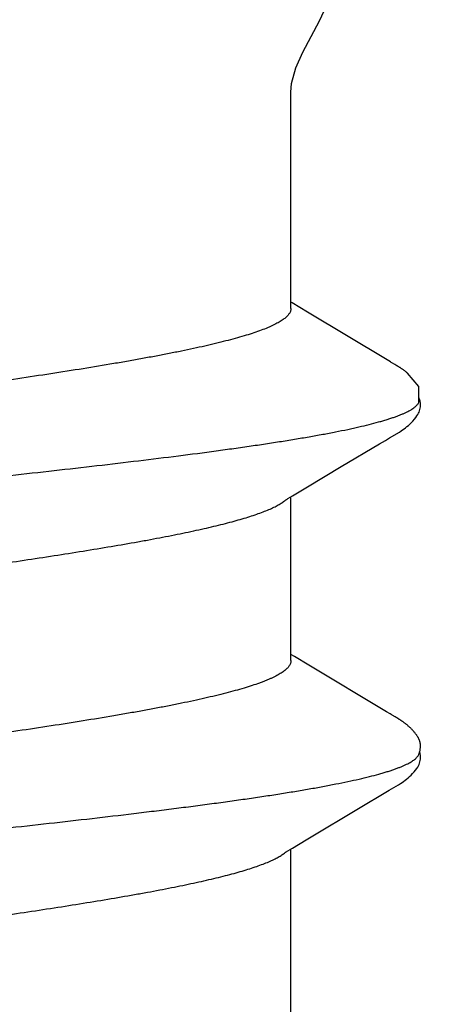
# Model space of a CAD drawing. Units: inches. Extents: x 65.1 to 76.1, y 53.3 to 64.1.
# Drawn here: x 75 to 75.1, y 57.1 to 57.3 of the extents above; entities that cross this region are included whole.
import ezdxf

# ---------------------------------------------------------------- set-up
doc = ezdxf.new("R2010")
doc.units = ezdxf.units.IN
doc.header["$MEASUREMENT"] = 0
doc.layers.add('ALUM', color=7, linetype='Continuous', lineweight=0)
doc.layers.add('Fastener', color=9, linetype='Continuous')

# ---------------------------------------------------------------- blocks, each defined once
blk = doc.blocks.new('#12-14 x 1.50 HWH Steel Fastener')
at = {"layer": 'Fastener', "linetype": 'Continuous'}
for p, q in [((1.048536646559995, -0.07963657292000192), (1.049103229639996, -0.08058130599999913)), ((1.119931941159997, -0.07962894988000002), (1.120487957839998, -0.08055613444000187)), ((1.015712443840002, -0.08024999995999949), (1.048904160280003, -0.08024999995999949)), ((1.049103229639996, -0.08058130599999913), (1.050780330880002, -0.08334990811999887)), ((1.086178174279993, -0.08384772851999855), (1.08792037712, -0.08097050780000004)), ((1.087112470720001, -0.08024999995999949), (1.120304043999994, -0.08024999995999949)), ((1.08792037712, -0.08097050780000004), (1.088354096159996, -0.08024999995999949)), ((1.120487957839998, -0.08055613444000187), (1.122342069919995, -0.08361885040000061)), ((1.157738491519993, -0.08358131720000017), (1.159607861239998, -0.08049380655999983)), ((1.158512446839993, -0.08024999995999949), (1.202332999999996, -0.08024999995999949)), ((1.159607861239998, -0.08049380655999983), (1.159754144639997, -0.08024999995999949)), ((1.050780330880002, -0.08334990811999887), (1.057506101839998, -0.09460753628000163)), ((1.122342069919995, -0.08361885040000061), (1.126441079359992, -0.09046361320000074)), ((1.157528897519995, -0.08392959956000112), (1.157738491519993, -0.08358131720000017)), ((1.07671101004, -0.09966029575999968), (1.086178174279993, -0.08384772851999855)), ((1.148260400680002, -0.09941292919999967), (1.157528897519995, -0.08392959956000112)), ((1.057506101839998, -0.09460753628000163), (1.060201946280003, -0.09916370228000204)), ((1.060201946280003, -0.09916370228000204), (1.060817437919994, -0.1001880199199974)), ((1.076297690399997, -0.100340727199999), (1.07671101004, -0.09966029575999968)), ((1.131745276839993, -0.09940376987999855), (1.132228499319993, -0.1002065205600005)), ((1.147648650599997, -0.10042189296), (1.148260400680002, -0.09941292919999967)), ((1.075485208199993, -0.1017400275200018), (1.075590285239997, -0.1015615954399998)), ((1.075590285239997, -0.1015615954399998), (1.075702582399998, -0.1013677114800018)), ((1.075702582399998, -0.1013677114800018), (1.076037264839997, -0.1007804978800024)), ((1.076037264839997, -0.1007804978800024), (1.076094797759993, -0.1006813747199971)), ((1.076094797759993, -0.1006813747199971), (1.07617539524, -0.1005447662000023)), ((1.07617539524, -0.1005447662000023), (1.076297690399997, -0.100340727199999)), ((1.146992358440002, -0.1015577168399986), (1.147115338280003, -0.1013451722799985)), ((1.147115338280003, -0.1013451722799985), (1.147416157080002, -0.1008169267600003)), ((1.147416157080002, -0.1008169267600003), (1.147473201879997, -0.1007180733599995)), ((1.147473201879997, -0.1007180733599995), (1.147543978679998, -0.1005974476399984)), ((1.147543978679998, -0.1005974476399984), (1.147648650599997, -0.10042189296)), ((1.145418805920002, -0.1038393298399996), (1.145361609679995, -0.1039067026399998))]:
    blk.add_line(p, q, dxfattribs=at)
for points in [[(1.048061044839997, -0.07890703556000034), (1.048066076360001, -0.07891352883999758), (1.04809014928, -0.07894516120000006), (1.048114976240001, -0.07897873820000001), (1.048141087799998, -0.07901504035999807), (1.048169122280001, -0.07905505512000133), (1.048199870719998, -0.07910005488000138), (1.048234355559998, -0.07915173151999966), (1.048273896399998, -0.07921231983999988), (1.048320261039997, -0.07928485675999752), (1.048376730439998, -0.07937491820000275), (1.048446885159997, -0.07948876124000037), (1.048536646559995, -0.07963657292000192)], [(1.119460783599997, -0.07890697892000276), (1.119483276479997, -0.07893632032000042), (1.119505366040002, -0.07896591507999773), (1.119528256359999, -0.07899736320000272), (1.119552398719996, -0.07903133996000022), (1.119578342040001, -0.07906870307999725), (1.119606785640002, -0.07911058071999832), (1.119638672799994, -0.07915852915999722), (1.119675366719996, -0.0792148298000015), (1.119718999199996, -0.07928308075999979), (1.119773330239994, -0.0793696500400003), (1.119842763159994, -0.07948220736000167), (1.119931941159997, -0.07962894988000002)], [(1.202332999999996, -0.08024999995999949), (1.204084836359996, -0.08038368804000129), (1.207238024039995, -0.08121638731999781), (1.210430264359999, -0.08263241747999928)], [(1.210430264359999, -0.08263241747999928), (1.216801343439997, -0.08606613719999956), (1.219996436119999, -0.0874972334800006), (1.223152246639998, -0.08835162431999777), (1.224999999999994, -0.08850002095999798)], [(1.126441079359992, -0.09046361320000074), (1.131022060399999, -0.09818452112000031), (1.131745276839993, -0.09940376987999855)], [(1.060802623399994, -0.1001633732799974), (1.061913675439996, -0.1020706648799994), (1.062187359239999, -0.1025010311600028), (1.062391288320001, -0.1028040673599975), (1.062602784839996, -0.1031029948400004), (1.062827661039996, -0.1034043469200014), (1.063063673119998, -0.1037031393200003), (1.063313007479998, -0.1040002941999987), (1.063579720799993, -0.1042982670799972), (1.06387165132, -0.1046025774000015), (1.06419172004, -0.1049124236799983), (1.064539968799998, -0.1052238482400014), (1.064914524960002, -0.1055313953999999), (1.065245317799992, -0.105778455360003), (1.065525848599997, -0.1059639226400009), (1.06578506052, -0.1061127250000027), (1.066038357879997, -0.1062360164400005), (1.066292730960001, -0.1063373983599973)], [(1.069849740119992, -0.1065281009599985), (1.069950595479995, -0.1065251006000025), (1.070046421999997, -0.1065195597600024), (1.070137410640001, -0.1065117376800018), (1.07022413816, -0.1065018338799995), (1.070309181319999, -0.1064897238799993), (1.070393097839997, -0.1064754185600023), (1.070475972879997, -0.1064589716400022), (1.070557883039996, -0.106440432120003), (1.070638903999992, -0.1064198429999976), (1.070719111239995, -0.1063972416399999), (1.070798580999998, -0.1063726591999981), (1.070877391279993, -0.1063461203199978), (1.070955623079996, -0.1063176426800005), (1.071033361679994, -0.106287236), (1.071110698520002, -0.1062549009999998), (1.071187733399995, -0.1062206278400026), (1.071264577119997, -0.1061843938799996), (1.071341355480001, -0.1061461609999981), (1.071418214039994, -0.1061058713200005), (1.071495325279997, -0.1060634417599999), (1.071572898239992, -0.106018755600001), (1.071651193080001, -0.1059716506800008), (1.071730543079994, -0.1059219008400021), (1.071811389280001, -0.1058691867999997), (1.071894334159992, -0.1058130505199983), (1.071980212359996, -0.1057528328800004), (1.072070462719992, -0.1056873847199995), (1.072167514199997, -0.1056147287600027), (1.072275389680001, -0.1055315354400008), (1.072387113359994, -0.1054429924400004), (1.072496648599994, -0.1053538348400025), (1.072603868800002, -0.1052642654800025), (1.072708667320001, -0.1051744784399986), (1.072810958559998, -0.1050846566400025), (1.072910678040003, -0.1049949696399999), (1.073007782399998, -0.1049055717999998), (1.073102249000002, -0.1048166009599996), (1.0731940748, -0.1047281774799984), (1.073283275080001, -0.1046404037999977), (1.073369881920001, -0.1045533642399974), (1.073453942399993, -0.1044671256000029), (1.073535516440003, -0.1043817375600007), (1.073614674959998, -0.1042972339600006), (1.073691499319992, -0.1042136322400005), (1.073766321759997, -0.1041306657600032), (1.073839447319997, -0.1040480800799983), (1.07391097192, -0.1039658411600008), (1.073980983879999, -0.103883917280001), (1.074049550279994, -0.1038022960400014), (1.074116728439996, -0.1037209725200015), (1.074182572079998, -0.103639942680001), (1.074247131319993, -0.1035592034399997), (1.074310453080003, -0.1034787526400009), (1.074372581079999, -0.1033985891199976), (1.074433556359992, -0.1033187126800001), (1.074493417359996, -0.1032391237599981), (1.074552199959996, -0.1031598239200022), (1.074609935719998, -0.1030808182400023), (1.074666655199998, -0.1030021114000021), (1.074722388200001, -0.1029237070800022), (1.074777162799997, -0.1028456096000028), (1.074831005279997, -0.1027678239600007), (1.074883940519996, -0.1026903556800001), (1.074935991799997, -0.1026132108800013), (1.074987181119994, -0.1025363962399979), (1.075037529159999, -0.1024599189199975), (1.075087055439994, -0.1023837865599972), (1.075135924999998, -0.1023077784800002), (1.07518485208, -0.1022308037600013), (1.075234006640002, -0.1021526009200002), (1.075283485, -0.1020730185200023), (1.075333293999996, -0.1019920471999995), (1.075383458920001, -0.1019096505999997), (1.075485208199993, -0.1017400275200018)], [(1.132228452799993, -0.100206441280001), (1.133434073479997, -0.102263390680001), (1.133654321959995, -0.1026021776799979), (1.133856179719999, -0.1028974094800006), (1.134069458200003, -0.1031940603599999), (1.134295119359997, -0.1034915118000015), (1.134531489759993, -0.1037857749999986), (1.13478216128, -0.1040794528800006), (1.13505146192, -0.1043750602799989), (1.135346780519995, -0.104677431639999), (1.135669719559999, -0.1049843931600023), (1.136019917399992, -0.1052917737199977), (1.136389298079997, -0.1055894977600005), (1.13670333236, -0.10581873796), (1.136974466879998, -0.1059934827200024), (1.137228885879992, -0.106135572280003), (1.137479028320001, -0.1062536537199996), (1.137731040359995, -0.1063506072399996)], [(1.145958297279996, -0.1031515385599988), (1.146022740559999, -0.1030631204000017), (1.146085662519994, -0.1029754388000015), (1.146147168559992, -0.1028884238799996), (1.146207358119995, -0.102802005720001), (1.146266325319999, -0.1027161141599997), (1.146324159399995, -0.1026306788400007), (1.146380944999997, -0.102545628999998), (1.146436763040001, -0.10246089316), (1.146491681279997, -0.1023764138800018), (1.146545948559996, -0.10229184616), (1.14660030956, -0.1022060543599999), (1.146654832839999, -0.1021189424800006), (1.146709574040003, -0.1020304336400031), (1.14676462832, -0.101940386359999), (1.146820145599996, -0.1018485662799975), (1.146876354359996, -0.1017546032799999), (1.146992358440002, -0.1015577168399986)], [(1.145418805920002, -0.1038393298399996), (1.145454175680001, -0.1037969876799991), (1.14553286828, -0.103701442320002), (1.145609072919996, -0.1036071294000003), (1.145682958880002, -0.1035139764399986), (1.145754683159993, -0.1034219116800017), (1.145824391760002, -0.1033308641200001), (1.14589222072, -0.1032407631199987), (1.145958297279996, -0.1031515385599988)], [(1.139442498599998, -0.1061694105999997), (1.142657556519993, -0.1061877510000002), (1.145361609679995, -0.1039067026399998)], [(1.066292730960001, -0.1063373983599973), (1.066552678439997, -0.1064178001999991), (1.06682206344, -0.1064767693600004), (1.067109197199997, -0.1065131873200009), (1.067445654119993, -0.1065246462400005), (1.067836058079997, -0.1065020453199992), (1.068254934599992, -0.1064395904000008), (1.068585344959999, -0.1063600736800012)], [(1.068052273920003, -0.1061738413600004), (1.068068468839996, -0.1061809316399973), (1.068145911800002, -0.1062133924000008), (1.068230416079999, -0.1062462803600006), (1.068322626759993, -0.1062794415200017), (1.06842283188, -0.1063125598399992), (1.06853082392, -0.1063451562799997), (1.068645837839995, -0.1063766250000029), (1.068766596839993, -0.1064063010799998), (1.068891454919992, -0.1064335416799977), (1.069018590040002, -0.1064577973600009), (1.069146195279998, -0.1064786598000005), (1.06927263048, -0.1064958805600007), (1.069396519599998, -0.1065093660800009), (1.069516795200002, -0.1065191558400009), (1.0696327, -0.1065253923599982), (1.069743759920001, -0.1065282890799999), (1.069849740119992, -0.1065281009599985)], [(1.137731040359995, -0.1063506072399996), (1.1379890722, -0.1064270675599985), (1.138256891200001, -0.1064824502799979), (1.138544929519995, -0.1065157084799999), (1.138883560919993, -0.1065238091199987), (1.139273181959993, -0.1064977952399992), (1.139686467799997, -0.1064330614000006), (1.140070624839993, -0.1063381741199976), (1.140383321359998, -0.1062317374800017)]]:
    blk.add_lwpolyline(points, dxfattribs=at)
for points, knots in [([(1.036241338639996, 0.1016964004800016), (1.036326251479998, 0.1014654397200019), (1.036495712479997, 0.1009870051199968), (1.036742553159996, 0.1002424155200003), (1.03698975156, 0.09944928403999853), (1.037328637279998, 0.09829721052000195), (1.037751098119998, 0.09673512183999833), (1.038247779320002, 0.0947141773200002), (1.03874608884, 0.09250551703999932), (1.039245343920001, 0.09011504456000097), (1.039744453919994, 0.0875498338400007), (1.040242803639998, 0.08481820643999782), (1.040740219839996, 0.0819296833199985), (1.04123645592, 0.07889335643999829), (1.041731683839998, 0.07571513183999912), (1.042404664679992, 0.0712004337200014), (1.043242598120003, 0.06521478543999848), (1.044055095519994, 0.05900464372000158), (1.044710591319998, 0.05378326407999978), (1.0453844946, 0.04827574435999793), (1.046222342799993, 0.04118349560000212), (1.047213371239998, 0.03247592103999963), (1.048200760919997, 0.02355962156000047), (1.049185729439998, 0.01449030767999915), (1.050169183759998, 0.005319658600001276), (1.051152888479997, -0.003892111120002539), (1.052136925479999, -0.013073165039998), (1.053120575639994, -0.02215573275999816), (1.054105077559996, -0.03108133419999959), (1.055092693479992, -0.0397983004800011), (1.055926937479995, -0.04690674903999792), (1.056599134159995, -0.05244443760000195), (1.057098973080002, -0.05646151719999892), (1.057598698759996, -0.0603683595999982), (1.058097778600001, -0.06415330920000173), (1.058595670160003, -0.0678062428799997), (1.059092124320003, -0.07131888584000023), (1.059587356720002, -0.07468620200000231), (1.060081924679992, -0.07790661367999974), (1.060576653559998, -0.08098043548000078), (1.061071972080001, -0.08390599628000217), (1.061568350439998, -0.08667885380000229), (1.06206589624, -0.08929229455999987), (1.062564694160002, -0.09173896076000077), (1.063064122039997, -0.09401138551999821), (1.063563252959995, -0.0961019575999984), (1.063988280959997, -0.09772469512000015), (1.064329659799995, -0.09892601495999997), (1.064578945199997, -0.09975555164000127), (1.064827859719998, -0.1005360040400021), (1.065076391280002, -0.1012671782400005), (1.065324521880001, -0.1019488847599987), (1.065572249799999, -0.1025809689599981), (1.065819599560001, -0.1031633564399996), (1.066066606759996, -0.1036960638800011), (1.06631333496, -0.1041791647200014), (1.066559849079994, -0.1046127395200003), (1.066806266119997, -0.1049969097600005), (1.067052626399999, -0.1053317195200023), (1.067299350639999, -0.1056174747999989), (1.067613071159997, -0.1059179090799987), (1.067873181719996, -0.1060948325200002), (1.068052273920003, -0.1061738413600004)], [0, 0, 0, 0, 0.0034973575, 0.007213033299999999, 0.0111482517, 0.0153040063, 0.0242800213, 0.0341441809, 0.0448795128, 0.0564580658, 0.0688507071, 0.0820203825, 0.0959214893, 0.1105076559, 0.1257463991, 0.141636858, 0.1753815954, 0.2116455291, 0.2306501122, 0.2501731036, 0.2905051043, 0.3321495229, 0.3747286226, 0.4180029598, 0.4618054663, 0.5058142189, 0.5496700653000001, 0.5930389876, 0.6356554307, 0.6772948225, 0.7177216868999999, 0.7373775548, 0.7565771088, 0.7752547962, 0.7933560075, 0.8108363701000001, 0.8276521334999999, 0.8437755323, 0.8592090361, 0.8739586286, 0.8880241729999999, 0.9013799042, 0.9139937887999999, 0.9258340606000001, 0.9368673889, 0.9470600054, 0.9563796994, 0.9607059089, 0.9648092576999999, 0.9686898531, 0.9723480063, 0.9757842853, 0.9789995978, 0.9819957487000001, 0.9847757387999999, 0.9873433368000001, 0.9897032762000001, 0.9918615993000001, 0.9938261458, 0.9956071726000001, 0.9972179538, 1, 1, 1, 1]), ([(1.107641338639993, 0.1016964004800016), (1.107726160200002, 0.1014656887600012), (1.107895445559997, 0.1009877691199996), (1.108142045359997, 0.1002439781199982), (1.1083890182, 0.09945168504000179), (1.108727621359996, 0.09830078483999927), (1.109149769439995, 0.09674021811999722), (1.109646130199998, 0.09472114671999776), (1.110144170319998, 0.09251435728000246), (1.110643205439999, 0.09012565132000105), (1.111142135359998, 0.08756204792000233), (1.111640371159993, 0.08483192815999985), (1.112137685479993, 0.0819449493200004), (1.112633803119998, 0.07891025744000046), (1.113128836559994, 0.07573385428000279), (1.113623166239996, 0.07241832756000122), (1.114117580439995, 0.06896428848000014), (1.114612696919998, 0.06537357988000281), (1.115108945879996, 0.06164979700000117), (1.115606507479995, 0.05779819732000036), (1.116105269199998, 0.05382637808000013), (1.11677872544, 0.04832426640000165), (1.117616083679998, 0.04123747939999944), (1.118606638039992, 0.03253509556000012), (1.119594020319994, 0.02362161343999958), (1.120579103759994, 0.01455284468000073), (1.121562446360002, 0.005381578159997957), (1.122546198359998, -0.00383025864000075), (1.123530381799995, -0.01301076280000046), (1.124513731639993, -0.02209297491999962), (1.125497843799998, -0.03101798128000155), (1.126485395839993, -0.03973424099999789), (1.127476824200002, -0.04818418596000029), (1.128470699319998, -0.05629220683999847), (1.129312654199992, -0.06279339976000031), (1.129988270840002, -0.06775265043999923), (1.130484954439993, -0.0712685891599989), (1.130980362079995, -0.07463912140000062), (1.13147506208, -0.07786275811999843), (1.131969728559994, -0.08093905591999828), (1.132464830519993, -0.08386580812000233), (1.132960892199996, -0.08663882967999825), (1.133458168120001, -0.08925248044000256), (1.133880576599992, -0.09132659435999813), (1.134220146679993, -0.09290081376000003), (1.134547440679995, -0.09435932995999963), (1.134954440079994, -0.0960670181599994), (1.135379265719997, -0.09769152551999838), (1.135720440239993, -0.09889440763999957), (1.135969624719998, -0.09972535712000052), (1.1362184404, -0.1005073241599987), (1.136466859999999, -0.1012400519200014), (1.136714857960001, -0.1019233092), (1.136962447199998, -0.1025569537600006), (1.13720965796, -0.1031409556400007), (1.137456548799996, -0.1036753704799978), (1.13770319196, -0.1041602774799983), (1.137949658879997, -0.1045957601199987), (1.138196074319993, -0.1049819386400017), (1.13844245944, -0.1053188411200026), (1.138689236079998, -0.1056067206800009), (1.139003024999994, -0.105909790760002), (1.139263188039997, -0.1060888974799994), (1.139442498599998, -0.1061694105999997)], [0, 0, 0, 0, 0.0034937643, 0.007205668399999999, 0.0111369659, 0.0152886813, 0.0242563899, 0.0341120216, 0.0448387463, 0.056409283, 0.0687950875, 0.0819585832, 0.0958533347, 0.1104322687, 0.1256636047, 0.1415450155, 0.158077329, 0.175256932, 0.1930634088, 0.2114722015, 0.2304555188, 0.2499591943, 0.2902587112, 0.3318821485, 0.3744469573, 0.4177232101, 0.4615371267, 0.5055477458, 0.5493980008, 0.5927697457, 0.635390048, 0.6770202066, 0.7174486570999999, 0.7563148033, 0.7931236139, 0.8106224683, 0.8274528255, 0.843592528, 0.8590431727, 0.8738072609, 0.8878780131, 0.9012323608, 0.9138459326999999, 0.9256920843, 0.9313163453, 0.9367351235, 0.9469377081, 0.9562664228, 0.9605984937000001, 0.9647084308, 0.9685960256999999, 0.9722612718000001, 0.9757044187999999, 0.9789263711, 0.9819294472, 0.9847166956, 0.9872918783, 0.9896597109, 0.9918262004999999, 0.9937990956999999, 0.9955881581, 0.9972062828, 1, 1, 1, 1]), ([(1.087112449039992, -0.08025002896000188), (1.087027808960002, -0.0802500145600007), (1.086856141520002, -0.08023623300000082), (1.08660037256, -0.08017480651999875), (1.086345216599995, -0.08007307604000147), (1.086090799199994, -0.07993154927999768), (1.085837002719998, -0.07975063239999969), (1.085583705879998, -0.07953060940000256), (1.085330776559999, -0.07927166608000036), (1.085078083079992, -0.07897385940000134), (1.084825506079994, -0.07863712636000031), (1.084572893000001, -0.07826136076000267), (1.084320106279996, -0.0778464461199988), (1.084067019599999, -0.07739226964000068), (1.08381352008, -0.07689873160000005), (1.083559537279996, -0.07636582020000304), (1.083305047439993, -0.07579364832000124), (1.08305008856, -0.07518243455999851), (1.082794709959998, -0.07453243476000182), (1.082445372759992, -0.0735918610400006), (1.082010153079999, -0.07232019523999966), (1.081498834000001, -0.07067929456000144), (1.080987071400003, -0.06889402499999875), (1.080475514199996, -0.06696994840000059), (1.079964890439996, -0.06491326916000162), (1.079455438559997, -0.06273099951999939), (1.078947487080001, -0.06043031992000181), (1.078440838479992, -0.05801591872000245), (1.077934849960002, -0.05548889808000013), (1.077428190959992, -0.05284736432000159), (1.076919761759996, -0.05009100768000252), (1.076409275039993, -0.04722361864000035), (1.075716542959995, -0.04320414204000045), (1.074855142120001, -0.0379713849600023), (1.073837844439993, -0.03148719184000015), (1.072824442319998, -0.02477785704000013), (1.071814685479993, -0.01789631956000193), (1.070464295159994, -0.008504750640000225), (1.069127205119997, 0.0009649869599996919), (1.067782641319994, 0.01043418956000153), (1.066774595599995, 0.01745241415999743), (1.065764422119997, 0.02434683175999908), (1.064750163919996, 0.03107645795999758), (1.063731838319995, 0.03758363288000055), (1.06271288168, 0.04379322044000133), (1.061851072159996, 0.04874614903999941), (1.061160711839996, 0.05250575600000218), (1.060653984040002, 0.05516125684000173), (1.060148054519999, 0.0577026593600003), (1.059641570799997, 0.06013128528000067), (1.059133555000003, 0.06244724020000092), (1.058623819239997, 0.06464668311999944), (1.058112833119992, 0.06672187499999893), (1.05760119576, 0.06866393788000025), (1.057089500999993, 0.07046562052000027), (1.056578864279999, 0.07212160791999978), (1.056069889919996, 0.07362786987999925), (1.055636790039998, 0.0747842791599993), (1.055289416759997, 0.07563113588000192), (1.055036139359999, 0.07621091515999723), (1.054783267639998, 0.07675196755999991), (1.054609715719998, 0.07709719304000018), (1.054522789679993, 0.07726311300000077)], [0, 0, 0, 0, 0.0015658444, 0.0031704592, 0.0048489669, 0.0066317029, 0.008543659, 0.0106047723, 0.0128306453, 0.0152338275, 0.0178252519, 0.0206139081, 0.0236071399, 0.0268110074, 0.0302305669, 0.0338698869, 0.0377309092, 0.041814394, 0.04612070400000001, 0.0506498881, 0.0603755325, 0.0709817773, 0.0824431765, 0.094730705, 0.1078119237, 0.1216454319, 0.1361871293, 0.1513986742, 0.167284038, 0.1838644421, 0.2011574425, 0.2191365773, 0.2377450215, 0.2766138137, 0.3172442063, 0.3591693483, 0.4021440731, 0.44591583, 0.5347003649000001, 0.5790721019, 0.6228535307999999, 0.6658700715, 0.7079806101999999, 0.7487573885, 0.7877172938, 0.8243932601, 0.8417613328, 0.8584325505, 0.8744060675, 0.8896993669, 0.9043281251999999, 0.9182690870999999, 0.9314664651000001, 0.9438645301999999, 0.9554212891, 0.9661134236, 0.9759205223, 0.9848311548, 0.9889524798, 0.9928530255, 0.9965347336, 1, 1, 1, 1]), ([(1.158512473719995, -0.08024996400000006), (1.158427813639996, -0.08024995743999952), (1.158256065239996, -0.08023621951999971), (1.15800011636, -0.08017472155999883), (1.157744715319993, -0.08007274324000235), (1.157489992720002, -0.0799308496800002), (1.157235857559996, -0.07974947343999972), (1.156982214999999, -0.07952893299999886), (1.156728981919997, -0.07926946020000258), (1.156476076999994, -0.07897120399999835), (1.156223407319999, -0.07863417595999778), (1.155970840319995, -0.07825828312000027), (1.15571820676, -0.0778433847600013), (1.155465349279993, -0.07738933695999961), (1.155212117199994, -0.07689600007999786), (1.15495838228, -0.07636326739999788), (1.154704063559997, -0.07579117003999869), (1.154354956760002, -0.07495383604000239), (1.153919851239998, -0.07380909575999794), (1.153409013599997, -0.0723168713999982), (1.15289768964, -0.0706755941600008), (1.152386145479994, -0.06889036052000108), (1.151874929839998, -0.06696725791999825), (1.151364681039993, -0.06491248999999755), (1.150855629399999, -0.06273205523999792), (1.150347785080001, -0.06043164487999775), (1.149840870559999, -0.05801560167999753), (1.149334326719995, -0.05548587764000246), (1.148827199039999, -0.05284210776000009), (1.14831851516, -0.05008424900000108), (1.147807914559998, -0.04721575143999956), (1.147114934320001, -0.04319423580000148), (1.146253114399997, -0.03795880759999903), (1.145235784999997, -0.03147348463999933), (1.144222434839996, -0.02476434028000085), (1.143212660960003, -0.01788207524000285), (1.141862141159997, -0.008489511080000511), (1.14052465636, 0.0009832834400000934), (1.139179693960003, 0.01045498303999892), (1.138171223160001, 0.01747587143999851), (1.137160904799998, 0.02437067868000042), (1.136146733519993, 0.03109888320000209), (1.135289188119998, 0.03657817447999889), (1.134598963439998, 0.04083069955999719), (1.134087417359993, 0.04389976416000252), (1.13357667468, 0.04687471247999753), (1.133067174600001, 0.0497481238000006), (1.132559189519995, 0.0525139689599996), (1.13205263028, 0.05516816944000169), (1.13154673356, 0.0577091302800028), (1.131040250399998, 0.06013756867999831), (1.130532229959996, 0.06245325295999749), (1.130022505239992, 0.06465226931999979), (1.129511539920003, 0.06672699055999942), (1.128999962639995, 0.06866853828000075), (1.128488341919997, 0.07046961767999704), (1.127977814440001, 0.07212489540000178), (1.127469004839995, 0.0736303656799997), (1.127036089759997, 0.07478608175999923), (1.126688901839998, 0.07563236547999708), (1.126435784240002, 0.07621171239999924), (1.126183089439998, 0.07675234391999908), (1.126009668759998, 0.07709729735999815), (1.125922811880002, 0.07726308523999847)], [0, 0, 0, 0, 0.0015662151, 0.0031718827, 0.0048523732, 0.006637916800000001, 0.0085533021, 0.0106182116, 0.0128479706, 0.0152544122, 0.017847578, 0.0206366388, 0.0236292066, 0.0268316086, 0.0302491629, 0.0338863918, 0.03774657, 0.0418304415, 0.0506682947, 0.0603965035, 0.0710053219, 0.082467919, 0.0947500585, 0.1078164536, 0.1216342323, 0.136171766, 0.151397945, 0.1673036165, 0.1839001776, 0.2011990127, 0.2191843773, 0.2378013591, 0.276693401, 0.3173421036, 0.359246522, 0.4022201368, 0.4460271932, 0.5347962468999999, 0.5792053268, 0.6230118074000001, 0.6660159595, 0.7081214489000001, 0.7488895562000001, 0.7686161929, 0.787822694, 0.8064504706, 0.8244578168000001, 0.8418098265, 0.8584742128, 0.8744464583, 0.8897397667, 0.904366426, 0.9183046393000001, 0.9314991631999999, 0.943894318, 0.9554473712999999, 0.966135037, 0.9759371941, 0.9848424125, 0.9889609077, 0.9928586042, 0.9965374887999999, 1, 1, 1, 1]), ([(1.018281226399992, 0.07571697336000227), (1.018442835480002, 0.0753388343600001), (1.018764417279996, 0.07453864084000017), (1.01922617692, 0.0732666684800023), (1.019689553799992, 0.07186861255999943), (1.020154497679997, 0.07034567355999854), (1.020620867999995, 0.06870010035999741), (1.021088303719992, 0.06693519731999942), (1.021556195679999, 0.06505499148000027), (1.022023747159999, 0.06306461975999866), (1.022490636160001, 0.06097065976000238), (1.022956251399997, 0.05878062619999724), (1.023420316680003, 0.05650055139999921), (1.024048329639996, 0.05328740515999897), (1.024830295320001, 0.04904948259999742), (1.025756550840001, 0.04370650247999919), (1.026687030600002, 0.03804795311999953), (1.027619026079996, 0.03212286496000161), (1.028549978679997, 0.02598923168000056), (1.029794981959995, 0.01755302395999792), (1.031331051679999, 0.006816830440001809), (1.032854881199995, -0.003979365919999367), (1.034085627279993, -0.01261828412000199), (1.035006427439995, -0.01899894487999987), (1.035927907199998, -0.02525960684000239), (1.036851318519993, -0.03136701776000095), (1.037778158359998, -0.0372883694399988), (1.038708295079999, -0.0429825234799992), (1.039496207200003, -0.04756164764000204), (1.0401295084, -0.05106938832000196), (1.040596036719997, -0.05356789352000035), (1.041060836839996, -0.05596824947999934), (1.041523950319998, -0.05826706911999935), (1.041986092800002, -0.06046392120000021), (1.0424483802, -0.06256055584000109), (1.042911596119993, -0.0645575588400007), (1.043376066839997, -0.06645297060000033), (1.043841731399993, -0.06824235431999881), (1.044308310519995, -0.06992038375999954), (1.044775610999999, -0.07148218951999752), (1.045243027919994, -0.07292361252000035), (1.045710072280002, -0.07424093280000221), (1.046107943560003, -0.07525607771999887), (1.046427427840001, -0.07600254615999802), (1.046660848399995, -0.07651587488000189), (1.046893948639998, -0.07699640375999905), (1.047126694239992, -0.07744400276000007), (1.047359046439993, -0.07785854384000146), (1.0475909906, -0.07823993224000247), (1.047822548719992, -0.07858812039999918), (1.047982008079998, -0.07880535740000028), (1.048061851679996, -0.07890807364000096)], [0, 0, 0, 0, 0.0078134524, 0.0163811298, 0.0257076064, 0.0357949182, 0.0466336872, 0.0582037019, 0.0704834968, 0.0834466817, 0.09704999619999999, 0.1112458099, 0.125987645, 0.1412600276, 0.173451528, 0.2078667754, 0.244291524, 0.282408983, 0.3218293262, 0.36216729, 0.4444360746, 0.5278979536999999, 0.5693326564, 0.6102362863, 0.6503888472, 0.6895691012, 0.7275980146, 0.7642661036, 0.7991932894, 0.8158802114, 0.831991765, 0.8474860468000001, 0.8623347235, 0.8765473078, 0.8901401268000001, 0.9031277643000001, 0.9154976719, 0.9272181556999999, 0.9382578025, 0.9485886590000001, 0.9581906625, 0.9670463690000001, 0.9751411940000001, 0.9789021431, 0.9824729345000001, 0.985854654, 0.989048755, 0.9920571487000001, 0.9948823303000001, 0.9975280760999999, 1, 1, 1, 1]), ([(1.089681229479993, 0.07571697739999905), (1.089842723479997, 0.0753391076000014), (1.090164100679999, 0.07453945608000012), (1.090625610399997, 0.07326828944000141), (1.091088794519997, 0.07187098955999716), (1.091553598639997, 0.07034872932000269), (1.092019879559999, 0.06870373932000007), (1.092487264360003, 0.06693930515999824), (1.092955123199999, 0.06505945103999977), (1.093422664960002, 0.06306934975999923), (1.093889564599998, 0.06097562027999714), (1.094355198000002, 0.05878576235999944), (1.094819296119994, 0.0565057062799994), (1.095447313439998, 0.05329266188000048), (1.096229057719995, 0.0490563518400009), (1.097154834279998, 0.04371685507999956), (1.098084643519996, 0.03806260572000042), (1.099016324039994, 0.03214044859999987), (1.099947178519997, 0.0260079815999994), (1.101192321799999, 0.01757143319999699), (1.102728914599993, 0.006831959599999493), (1.104253104959994, -0.003966761520000972), (1.105484244479996, -0.01260872727999995), (1.106405327079997, -0.01899124743999892), (1.107327051159999, -0.02525381919999958), (1.10825045528, -0.03136153308000189), (1.109177268959996, -0.03728262063999921), (1.110107560399996, -0.04297834975999848), (1.110895945479996, -0.04755996912000171), (1.111529512559997, -0.05106944324000295), (1.1119961598, -0.0535687806800027), (1.112461161159999, -0.0559701248799982), (1.112924679719995, -0.05827048620000141), (1.113387373679998, -0.06046950676000051), (1.113850123319992, -0.06256803675999834), (1.114313457199998, -0.06456560051999816), (1.114777736880001, -0.06645993120000071), (1.115243017919994, -0.06824727176000067), (1.115709295439999, -0.06992346671999883), (1.116176315519994, -0.07148428436000032), (1.116643575959998, -0.0729254268799977), (1.117110624399999, -0.07424272867999804), (1.117577348879998, -0.07543269640000005), (1.117975359559992, -0.07633939667999812), (1.118294827879993, -0.07699795703999968), (1.118527494079999, -0.07744540451999882), (1.118759676879996, -0.0778596970399974), (1.118991396559998, -0.07824077184000089), (1.11922271732, -0.0785886376400029), (1.1193820262, -0.07880566843999759), (1.11946180148, -0.07890828848000098)], [0, 0, 0, 0, 0.0078078862, 0.0163701244, 0.0256915875, 0.0357745538, 0.04660955730000001, 0.05817654269999999, 0.0704542544, 0.0834158951, 0.097017774, 0.1112123154, 0.1259536434, 0.1412275584, 0.1734161184, 0.207801845, 0.2441922331, 0.2822908341, 0.321708396, 0.3620457488, 0.4443246366, 0.5278400187, 0.5692594708, 0.6101831448, 0.6503665835, 0.689532433, 0.7275504822, 0.7642387518000001, 0.799186572, 0.8158808801999999, 0.8319976903, 0.8474952634, 0.8623545268, 0.8765834434, 0.8901917988, 0.9031846112, 0.9155446708, 0.9272489891, 0.9382752144, 0.9486005461, 0.9582019523, 0.9670579084, 0.9751523163, 0.9824838057999999, 0.9858652002, 0.9890583072, 0.9920647505, 0.9948871873, 0.997530317, 1, 1, 1, 1])]:
    blk.add_open_spline(points, degree=3, knots=knots, dxfattribs=at)

msp = doc.modelspace()

# ---------------------------------------------------------------- hatches: boundary and pattern name
at = {"layer": 'ALUM'}
h = msp.add_hatch(dxfattribs=at)
h.set_pattern_fill('ANSI36', color=9, scale=3)
h.set_pattern_definition([(45, (-0.04689167887200085, 13.22764355710303), (0.1988737822087165, 0.7292038680986273), [0.9375, -0.1875, 0, -0.1875])])
h.paths.add_polyline_path([(73.99082592174474, 56.4227803758403), (75.91194190362611, 56.4227803758403), (75.91194190362609, 62.84607174543736), (73.99082592174472, 62.84607174543736)])

# ---------------------------------------------------------------- block references
at = {"layer": 'Fastener', "rotation": 90.00000000000001}
msp.add_blockref('#12-14 x 1.50 HWH Steel Fastener', (74.95575838823905, 56.0796537433308), dxfattribs=at)

doc.saveas('drawing.dxf')
